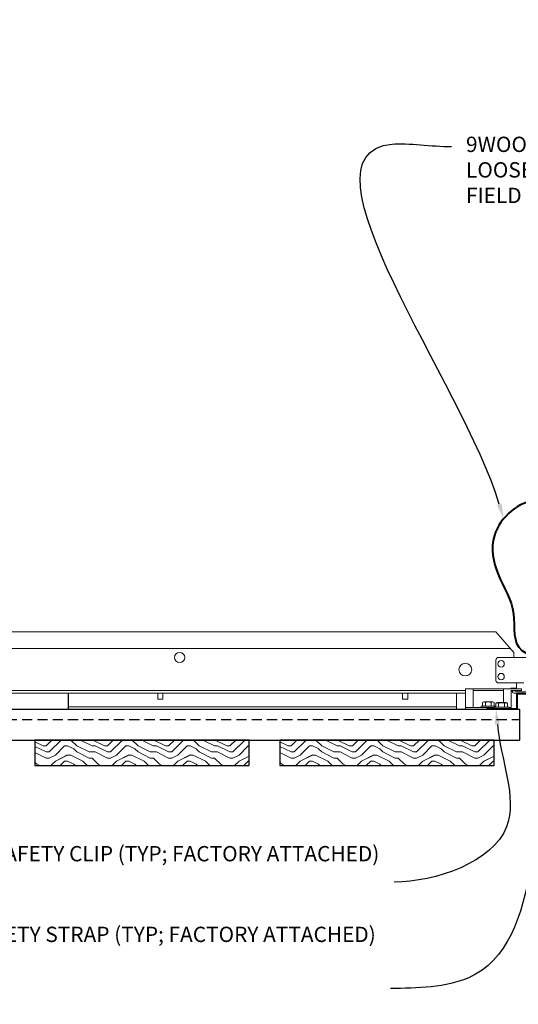
# Model space of a CAD drawing. Units: inches. Extents: x 0 to 3506, y 0 to 1152.
# Drawn here: x 1487 to 1500, y 714 to 738 of the extents above; entities that cross this region are included whole.
import ezdxf
from ezdxf import colors
from ezdxf.entities.mleader import LeaderData, LeaderLine
from ezdxf.enums import TextEntityAlignment as Align
from ezdxf.math import Vec2, Vec3

# ---------------------------------------------------------------- set-up
doc = ezdxf.new("R2010")
doc.units = ezdxf.units.IN
doc.header["$MEASUREMENT"] = 0
doc.linetypes.add('HIDDEN', pattern=[0.375, 0.25, -0.125])
for name, color, linetype, lineweight in [('Z-ANNO-NOTE', 7, 'Continuous', 35), ('Z-CLNG-SUSP', 3, 'Continuous', 18), ('Z-CLNG-TEES', 3, 'Continuous', 18), ('Z-CLNG-WOOD', 5, 'Continuous', 25), ('Z-CLNG-WOOD-PATT', 2, 'Continuous', 15), ('Z-CLNG-WOOD-TRIM', 4, 'Continuous', 25)]:
    doc.layers.add(name, color=color, linetype=linetype, lineweight=lineweight)
doc.layers.add('Z-ANNO-NPLT', color=252, linetype='Continuous', lineweight=35, plot=False)
doc.styles.add('1-4', font='arial.ttf', dxfattribs={"height": 0.375})
doc.styles.get("Standard").update_dxf_attribs({"font": 'arial.ttf', "height": 0.09375})

msp = doc.modelspace()

# ---------------------------------------------------------------- linework, layer by layer
at = {"layer": 'Z-CLNG-SUSP'}
msp.add_line((1499.31926, 721.64222), (1498.57026, 721.64222), dxfattribs=at)
at = {"layer": 'Z-CLNG-SUSP', "lineweight": 40}
msp.add_open_spline([(1501.08276, 721.69033), (1501.06585, 721.69006), (1501.02674, 721.68942), (1500.77314, 721.67598), (1500.57574, 723.53032), (1501.99251, 724.90065), (1500.13345, 726.6822), (1498.90328, 725.59711), (1499.13382, 724.4203), (1499.68821, 723.644), (1499.51113, 722.72053), (1499.91892, 722.54793), (1499.99787, 722.38671), (1499.98636, 722.10675), (1499.98944, 721.87249), (1499.99164, 721.70472)], degree=3, knots=[0, 0, 0, 0, 0.0510755, 0.11809734, 0.73337236, 4.02441236, 5.28161204, 6.62999121, 7.58452263, 8.62490598, 9.53974119, 9.73044775, 9.85249318, 10.05285101, 10.55844095, 10.55844095, 10.55844095, 10.55844095], dxfattribs=at)
at = {"layer": 'Z-CLNG-TEES'}
for p, q in [((1478.52225, 723.07972), (1499.13226, 723.07972)), ((1499.56976, 722.57972), (1499.13226, 723.07972)), ((1478.52225, 722.67347), (1499.48773, 722.67347)), ((1499.13226, 721.89222), (1499.13226, 722.39222)), ((1499.19476, 722.45472), (1499.90091, 722.45472)), ((1499.56976, 722.45472), (1499.56976, 722.57972)), ((1499.63226, 722.45472), (1499.56976, 722.45472)), ((1499.81346, 721.82972), (1499.19476, 721.82972)), ((1499.50239, 721.70472), (1499.48189, 721.68422)), ((1499.63226, 721.70472), (1499.50239, 721.70472)), ((1499.63226, 721.68422), (1499.63226, 721.82972)), ((1478.52225, 721.64222), (1498.38226, 721.64222)), ((1478.52225, 721.57972), (1498.38226, 721.57972)), ((1498.16351, 721.57972), (1498.16351, 721.18422)), ((1499.52828, 721.64222), (1499.50726, 721.62121)), ((1499.63226, 721.64222), (1499.52828, 721.64222)), ((1488.6511, 721.24672), (1498.16351, 721.24672)), ((1488.6511, 721.18422), (1498.16351, 721.18422))]:
    msp.add_line(p, q, dxfattribs=at)
msp.add_lwpolyline([(1500.42914, 721.63804), (1500.38226, 721.61097), (1500.05414, 721.61097, -0.41421356), (1500.02289, 721.64222), (1500.02289, 722.64222, -0.41421356), (1500.05414, 722.67347), (1500.10101, 722.67347, 0.41421356), (1500.13226, 722.70472), (1500.13226, 723.04847, 0.41421356), (1500.10101, 723.07972), (1499.91351, 723.07972, 0.41421356), (1499.88226, 723.04847), (1499.88226, 722.70472, 0.41421356), (1499.91351, 722.67347), (1499.96039, 722.67347, -0.41421356), (1499.99164, 722.64222), (1499.99164, 721.64222, -0.41421356), (1499.96039, 721.61097), (1499.63226, 721.61097), (1499.58539, 721.63804, 1.30322537), (1499.56976, 721.57972), (1500.44476, 721.57972, 1.30322537)], format="xyb", close=True, dxfattribs=at)
for points in [[(1490.8457, 721.57972), (1490.8457, 721.43422), (1490.9707, 721.43422), (1490.9707, 721.57972)], [(1496.8457, 721.57972), (1496.8457, 721.43422), (1496.9707, 721.43422), (1496.9707, 721.57972)]]:
    msp.add_lwpolyline(points, dxfattribs=at)
for centre, radius in [((1491.38226, 722.45472), 0.125), ((1498.38226, 722.15785), 0.15625), ((1499.25726, 722.29847), 0.07812), ((1499.25726, 721.98597), 0.07812)]:
    msp.add_circle(centre, radius, dxfattribs=at)
for centre, start, end in [((1499.19476, 722.39222), 90, 180), ((1499.19476, 721.89222), 180, 270)]:
    msp.add_arc(centre, 0.0625, start, end, dxfattribs=at)
at = {"layer": 'Z-CLNG-WOOD-TRIM'}
msp.add_lwpolyline([(1488.6511, 721.57972), (1488.6511, 721.18422), (1486.15038, 721.18422)], dxfattribs=at)

# ---------------------------------------------------------------- texts
at = {"layer": 'Z-ANNO-NPLT'}
msp.add_text('5/8" THICK MEMBERS', height=132, rotation=32.82588, dxfattribs=at).set_placement((11.24593, 106.14619), align=Align.TOP_LEFT)

# ---------------------------------------------------------------- leaders
at = {"layer": 'Z-ANNO-NOTE'}
ml = msp.add_multileader_mtext('Standard', dxfattribs=at)
ml.set_content('9WOOD SAFETY STRAP SHIPPED\\PLOOSE AND INSTALLED IN\\PFIELD (TYP; BY SUBCONTRACTOR)', color=256)
ml.set_leader_properties()
ml.build(insert=Vec2(0, 0))
ml.multileader.update_dxf_attribs({"leader_type": 2, "text_right_attachment_type": 3, "dogleg_length": 0.36, "arrow_head_size": 0.375, "scale": 4})
ctx = ml.context
ctx.base_point, ctx.scale, ctx.char_height, ctx.arrow_head_size, ctx.landing_gap_size, ctx.plane_origin = Vec3(1498.03832, 734.9566), 4, 0.375, 0.375, 0.36, Vec3(1496.68019, 732.52458)
ctx.right_attachment = 3
notes = []
notes.append((ctx, [(0, (1, 1, 0), (1496.59832, 734.9566), (1, 0), 1.44, [(0, [(1499.31833, 725.84804), (1496.58848, 735.01716)], 0, [])])]))
ctx.mtext.insert, ctx.mtext.flow_direction = Vec3(1498.39832, 735.19922), 5
ml = msp.add_multileader_mtext('Standard', dxfattribs=at)
ml.set_content('9WOOD SAFETY CLIP (TYP; FACTORY ATTACHED)', color=256, style='1-4')
ml.set_leader_properties()
ml.build(insert=Vec2(0, 0))
ml.multileader.update_dxf_attribs({"leader_type": 2, "text_right_attachment_type": 3, "dogleg_length": 0.36, "arrow_head_size": 0.375, "scale": 4})
ctx = ml.context
ctx.base_point, ctx.scale, ctx.char_height, ctx.arrow_head_size, ctx.landing_gap_size, ctx.plane_origin = Vec3(1489.02611, 717.59743), 4, 0.375, 0.375, 0.36, Vec3(1496.45658, 714.40952)
ctx.right_attachment, ctx.text_align_type = 3, 2
notes.append((ctx, [(0, (1, 1, 0), (1498.07475, 716.95913), (-1, 0), 1.44, [(0, [(1499.13226, 721.18422), (1499.38849, 718.30655)], 0, [])])]))
ctx.mtext.insert, ctx.mtext.width, ctx.mtext.alignment, ctx.mtext.flow_direction = Vec3(1496.27475, 717.84006), 7.2056678, 3, 5
ml = msp.add_multileader_mtext('Standard', dxfattribs=at)
ml.set_content('SPRINKLER (BY OTHERS)', color=256, style='1-4')
ml.set_leader_properties()
ml.build(insert=Vec2(0, 0))
ml.multileader.update_dxf_attribs({"leader_type": 2, "text_right_attachment_type": 3, "dogleg_length": 0.36, "arrow_head_size": 0.375, "scale": 4})
ctx = ml.context
ctx.base_point, ctx.scale, ctx.char_height, ctx.arrow_head_size, ctx.landing_gap_size, ctx.plane_origin = Vec3(1503.35098, 715.12628), 4, 0.375, 0.375, 0.36, Vec3(1508.60654, 715.50833)
ctx.right_attachment, ctx.text_align_type = 3, 2
notes.append((ctx, [(0, (1, 1, 0), (1508.83661, 714.48824), (-1, 0), 1.44, [(0, [(1510.81702, 718.72903), (1508.55683, 714.48824)], 0, [])])]))
ctx.mtext.insert, ctx.mtext.width, ctx.mtext.alignment, ctx.mtext.flow_direction = Vec3(1507.03661, 715.36891), 3.6669939, 3, 5
for ctx, leaders in notes:
    for number, flags, end, landing, length, lines in leaders:
        leader = LeaderData()
        leader.index, (leader.has_last_leader_line, leader.has_dogleg_vector, leader.attachment_direction) = number, flags
        leader.last_leader_point, leader.dogleg_vector, leader.dogleg_length = Vec3(end), Vec3(landing), length
        for number, points, colour, breaks in lines:
            line = LeaderLine()
            line.index, line.vertices, line.color, line.breaks = number, Vec3.list(points), colors.encode_raw_color(colour), breaks
            leader.lines.append(line)
        ctx.leaders.append(leader)

# ---------------------------------------------------------------- next in the draw order: leaders
ml = msp.add_multileader_mtext('Standard', dxfattribs=at)
ml.set_content('9WOOD DOUBLE STEP CLIP WITH SAFETY STRAP (TYP; FACTORY ATTACHED)', color=256)
ml.set_leader_properties()
ml.build(insert=Vec2(0, 0))
ml.multileader.update_dxf_attribs({"leader_type": 2, "text_right_attachment_type": 3, "dogleg_length": 0.36, "arrow_head_size": 0.375, "scale": 4})
ctx = ml.context
ctx.base_point, ctx.scale, ctx.char_height, ctx.arrow_head_size, ctx.landing_gap_size, ctx.plane_origin = Vec3(1488.76909, 715.62298), 4, 0.375, 0.375, 0.36, Vec3(1497.02332, 715.07365)
ctx.right_attachment, ctx.text_align_type = 3, 2
notes = []
notes.append((ctx, [(0, (1, 1, 0), (1497.98758, 714.35328), (-1, 0), 1.44, [(0, [(1500.75801, 721.40322), (1498.46293, 714.61748)], 0, [])])]))
ctx.mtext.insert, ctx.mtext.width, ctx.mtext.alignment, ctx.mtext.flow_direction = Vec3(1496.18758, 715.8656), 7.3393338, 3, 5
ctx.mtext.has_bg_fill, ctx.mtext.bg_color, ctx.mtext.bg_scale_factor, ctx.mtext.bg_transparency, ctx.mtext.use_window_bg_color = 1, -1023410167, 1.5, 0, 1
for ctx, leaders in notes:
    for number, flags, end, landing, length, lines in leaders:
        leader = LeaderData()
        leader.index, (leader.has_last_leader_line, leader.has_dogleg_vector, leader.attachment_direction) = number, flags
        leader.last_leader_point, leader.dogleg_vector, leader.dogleg_length = Vec3(end), Vec3(landing), length
        for number, points, colour, breaks in lines:
            line = LeaderLine()
            line.index, line.vertices, line.color, line.breaks = number, Vec3.list(points), colors.encode_raw_color(colour), breaks
            leader.lines.append(line)
        ctx.leaders.append(leader)

# ---------------------------------------------------------------- next in the draw order: hatches: boundary and pattern name
at = {"layer": 'Z-CLNG-WOOD-PATT'}
h = msp.add_hatch(dxfattribs=at)
h.set_pattern_fill('ENDGRAIN', color=256, scale=1.5, angle=180, style=0)
h.set_pattern_definition([(180, (1494.637, 625.4159), (-1.5, -1.5), [0.075, -1.425]), (180, (1495.687, 625.2659), (-1.5, -1.5), [0.15, -1.35]), (180, (1494.712, 625.1909), (-1.5, -1.5), [0.075, -1.425]), (180, (1495.612, 625.0409), (-1.5, -1.5), [0.075, -1.425]), (180, (1494.712, 624.9659), (-1.5, -1.5), [0.075, -1.425]), (180, (1495.537, 624.8909), (-1.5, -1.5), [0.075, -1.425]), (180, (1494.712, 624.8159), (-1.5, -1.5), [0.075, -1.425]), (180, (1495.537, 624.6659), (-1.5, -1.5), [0.075, -0.825, 0.075, -0.525]), (180, (1495.537, 624.5159), (-1.5, -1.5), [0.15, -0.75, 0.075, -0.525]), (180, (1495.612, 624.2909), (-1.5, -1.5), [0.075, -0.225, 0.075, -0.6, 0.075, -0.45]), (180, (1495.687, 624.1409), (-1.5, -1.5), [0.075, -0.3, 0.15, -0.975]), (180, (1494.712, 624.0659), (-1.5, -1.5), [0.075, -1.425]), (180, (1495.687, 623.9909), (-1.5, -1.5), [0.075, -0.375, 0.075, -0.975]), (225, (1495.837, 625.4159), (-1e-15, -1.5), [0.212132, -1.909189]), (225, (1494.562, 625.4159), (-1e-15, -1.5), [0.424264, -1.697056]), (225, (1494.562, 624.6659), (-1e-15, -1.5), [0.106065, -2.015255]), (225, (1495.837, 624.5159), (-1e-15, -1.5), [0.318198, -1.803122]), (225, (1494.562, 624.5159), (-1e-15, -1.5), [0.53033, -1.59099]), (225, (1494.562, 624.2909), (-1e-15, -1.5), [0.318198, -1.803122]), (135, (1494.862, 624.1409), (-1.5, 1e-15), [0.106065, -2.015255]), (135, (1495.387, 625.3409), (-1.5, 1e-15), [0.212132, -1.909189]), (135, (1495.312, 624.7409), (-1.5, 1e-15), [0.212132, -1.909189]), (135, (1494.862, 625.0409), (-1.5, 1e-15), [0.212132, -1.909189]), (135, (1494.937, 624.4409), (-1.5, 1e-15), [0.212132, -1.909189]), (135, (1494.862, 624.2909), (-1.5, 1e-15), [0.318198, -1.803122]), (135, (1495.237, 625.1909), (-1.5, 1e-15), [0.318198, -1.803122]), (135, (1495.012, 625.1159), (-1.5, 1e-15), [0.318198, -1.803122]), (135, (1495.237, 624.5909), (-1.5, 1e-15), [0.318198, -1.803122]), (135, (1495.087, 624.5159), (-1.5, 1e-15), [0.318198, -1.803122]), (206.56505, (1495.762, 625.1159), (-1.5, -6e-10), [0.167705, -3.186397]), (206.56505, (1494.637, 625.1909), (-1.5, -6e-10), [0.67082, -2.683282]), (206.56505, (1494.637, 624.9659), (-1.5, -6e-10), [0.67082, -2.683282]), (206.56505, (1494.637, 624.8159), (-1.5, -6e-10), [0.670821, -1.005, 0.335415, -1.342866]), (206.56505, (1494.487, 624.5909), (-1.5, -6e-10), [0.167705, -3.186397]), (206.56505, (1495.837, 624.0659), (-1.5, -6e-10), [0.167705, -3.186397]), (206.56505, (1494.637, 624.0659), (-1.5, -6e-10), [0.33541, -3.018692]), (153.43495, (1495.012, 625.4159), (-1.5, 6e-10), [0.33541, -3.018692]), (153.43495, (1495.537, 625.0409), (-1.5, 6e-10), [0.33541, -3.018692]), (153.43495, (1495.537, 625.2659), (-1.5, 6e-10), [0.167705, -3.186392]), (153.43495, (1495.462, 624.8909), (-1.5, 6e-10), [0.503115, -2.850987]), (153.43495, (1495.162, 624.8909), (-1.5, 6e-10), [0.33541, -3.018692]), (153.43495, (1495.012, 624.8159), (-1.5, 6e-10), [0.33541, -3.018692]), (153.43495, (1495.462, 624.6659), (-1.5, 6e-10), [0.167705, -3.186392]), (153.43495, (1495.387, 624.5159), (-1.5, 6e-10), [0.167705, -3.186392]), (153.43495, (1494.787, 624.2159), (-1.5, 6e-10), [0.167705, -3.186392]), (153.43495, (1494.862, 624.7409), (-1.5, 6e-10), [0.167705, -3.186392]), (153.43495, (1495.537, 624.2909), (-1.5, 6e-10), [0.503115, -2.850987]), (153.43495, (1495.612, 624.1409), (-1.5, 6e-10), [0.33541, -3.018692]), (153.43495, (1494.787, 624.5909), (-1.5, 6e-10), [0.1677, -1.5093, 0.1677, -1.509402]), (153.43495, (1495.237, 624.2909), (-1.5, 6e-10), [0.33541, -3.018692]), (153.43495, (1495.162, 624.1409), (-1.5, 6e-10), [0.33541, -3.018692]), (153.43495, (1495.612, 623.9909), (-1.5, 6e-10), [0.33541, -3.018692]), (153.43495, (1495.162, 623.9909), (-1.5, 6e-10), [0.33541, -3.018692])])
h.paths.add_polyline_path([(1493.0886, 719.80922), (1493.0886, 720.43422), (1487.8386, 720.43422), (1487.8386, 719.80922)])
h = msp.add_hatch(dxfattribs=at)
h.set_pattern_fill('ENDGRAIN', color=256, scale=1.5, angle=180, style=0)
h.set_pattern_definition([(180, (1500.637, 625.4159), (-1.5, -1.5), [0.075, -1.425]), (180, (1501.687, 625.2659), (-1.5, -1.5), [0.15, -1.35]), (180, (1500.712, 625.1909), (-1.5, -1.5), [0.075, -1.425]), (180, (1501.612, 625.0409), (-1.5, -1.5), [0.075, -1.425]), (180, (1500.712, 624.9659), (-1.5, -1.5), [0.075, -1.425]), (180, (1501.537, 624.8909), (-1.5, -1.5), [0.075, -1.425]), (180, (1500.712, 624.8159), (-1.5, -1.5), [0.075, -1.425]), (180, (1501.537, 624.6659), (-1.5, -1.5), [0.075, -0.825, 0.075, -0.525]), (180, (1501.537, 624.5159), (-1.5, -1.5), [0.15, -0.75, 0.075, -0.525]), (180, (1501.612, 624.2909), (-1.5, -1.5), [0.075, -0.225, 0.075, -0.6, 0.075, -0.45]), (180, (1501.687, 624.1409), (-1.5, -1.5), [0.075, -0.3, 0.15, -0.975]), (180, (1500.712, 624.0659), (-1.5, -1.5), [0.075, -1.425]), (180, (1501.687, 623.9909), (-1.5, -1.5), [0.075, -0.375, 0.075, -0.975]), (225, (1501.837, 625.4159), (-1e-15, -1.5), [0.212132, -1.909189]), (225, (1500.562, 625.4159), (-1e-15, -1.5), [0.424264, -1.697056]), (225, (1500.562, 624.6659), (-1e-15, -1.5), [0.106065, -2.015255]), (225, (1501.837, 624.5159), (-1e-15, -1.5), [0.318198, -1.803122]), (225, (1500.562, 624.5159), (-1e-15, -1.5), [0.53033, -1.59099]), (225, (1500.562, 624.2909), (-1e-15, -1.5), [0.318198, -1.803122]), (135, (1500.862, 624.1409), (-1.5, 1e-15), [0.106065, -2.015255]), (135, (1501.387, 625.3409), (-1.5, 1e-15), [0.212132, -1.909189]), (135, (1501.312, 624.7409), (-1.5, 1e-15), [0.212132, -1.909189]), (135, (1500.862, 625.0409), (-1.5, 1e-15), [0.212132, -1.909189]), (135, (1500.937, 624.4409), (-1.5, 1e-15), [0.212132, -1.909189]), (135, (1500.862, 624.2909), (-1.5, 1e-15), [0.318198, -1.803122]), (135, (1501.237, 625.1909), (-1.5, 1e-15), [0.318198, -1.803122]), (135, (1501.012, 625.1159), (-1.5, 1e-15), [0.318198, -1.803122]), (135, (1501.237, 624.5909), (-1.5, 1e-15), [0.318198, -1.803122]), (135, (1501.087, 624.5159), (-1.5, 1e-15), [0.318198, -1.803122]), (206.56505, (1501.762, 625.1159), (-1.5, -6e-10), [0.167705, -3.186397]), (206.56505, (1500.637, 625.1909), (-1.5, -6e-10), [0.67082, -2.683282]), (206.56505, (1500.637, 624.9659), (-1.5, -6e-10), [0.67082, -2.683282]), (206.56505, (1500.637, 624.8159), (-1.5, -6e-10), [0.670821, -1.005, 0.335415, -1.342866]), (206.56505, (1500.487, 624.5909), (-1.5, -6e-10), [0.167705, -3.186397]), (206.56505, (1501.837, 624.0659), (-1.5, -6e-10), [0.167705, -3.186397]), (206.56505, (1500.637, 624.0659), (-1.5, -6e-10), [0.33541, -3.018692]), (153.43495, (1501.012, 625.4159), (-1.5, 6e-10), [0.33541, -3.018692]), (153.43495, (1501.537, 625.0409), (-1.5, 6e-10), [0.33541, -3.018692]), (153.43495, (1501.537, 625.2659), (-1.5, 6e-10), [0.167705, -3.186392]), (153.43495, (1501.462, 624.8909), (-1.5, 6e-10), [0.503115, -2.850987]), (153.43495, (1501.162, 624.8909), (-1.5, 6e-10), [0.33541, -3.018692]), (153.43495, (1501.012, 624.8159), (-1.5, 6e-10), [0.33541, -3.018692]), (153.43495, (1501.462, 624.6659), (-1.5, 6e-10), [0.167705, -3.186392]), (153.43495, (1501.387, 624.5159), (-1.5, 6e-10), [0.167705, -3.186392]), (153.43495, (1500.787, 624.2159), (-1.5, 6e-10), [0.167705, -3.186392]), (153.43495, (1500.862, 624.7409), (-1.5, 6e-10), [0.167705, -3.186392]), (153.43495, (1501.537, 624.2909), (-1.5, 6e-10), [0.503115, -2.850987]), (153.43495, (1501.612, 624.1409), (-1.5, 6e-10), [0.33541, -3.018692]), (153.43495, (1500.787, 624.5909), (-1.5, 6e-10), [0.1677, -1.5093, 0.1677, -1.509402]), (153.43495, (1501.237, 624.2909), (-1.5, 6e-10), [0.33541, -3.018692]), (153.43495, (1501.162, 624.1409), (-1.5, 6e-10), [0.33541, -3.018692]), (153.43495, (1501.612, 623.9909), (-1.5, 6e-10), [0.33541, -3.018692]), (153.43495, (1501.162, 623.9909), (-1.5, 6e-10), [0.33541, -3.018692])])
h.paths.add_polyline_path([(1499.0886, 719.80922), (1499.0886, 720.43422), (1493.8386, 720.43422), (1493.8386, 719.80922)])

# ---------------------------------------------------------------- next in the draw order: linework, layer by layer
at = {"layer": 'Z-CLNG-SUSP'}
for p, q in [((1498.57026, 721.22622), (1498.57026, 721.68422)), ((1499.31926, 721.34922), (1499.31926, 721.68422)), ((1498.77076, 721.22622), (1498.38226, 721.22622)), ((1499.11876, 721.25942), (1498.77076, 721.25942)), ((1498.77076, 721.25942), (1498.77076, 721.22622)), ((1499.09526, 721.22622), (1498.77076, 721.22622)), ((1498.80043, 721.3483), (1498.80043, 721.25942)), ((1498.83323, 721.36722), (1499.0563, 721.36722)), ((1498.8726, 721.25942), (1498.8726, 721.3483)), ((1499.01693, 721.25942), (1499.01693, 721.3483)), ((1499.0891, 721.25942), (1499.0891, 721.3483)), ((1499.09526, 721.24142), (1499.44326, 721.24142)), ((1499.09526, 721.24142), (1499.09526, 721.20822)), ((1499.09526, 721.20822), (1499.44326, 721.20822)), ((1499.11876, 721.25942), (1499.11876, 721.24142)), ((1499.12493, 721.24142), (1499.12493, 721.3303)), ((1499.3808, 721.34922), (1499.15773, 721.34922)), ((1499.1971, 721.24142), (1499.1971, 721.3303)), ((1499.34143, 721.24142), (1499.34143, 721.3303)), ((1499.4136, 721.3303), (1499.4136, 721.24142)), ((1499.44326, 721.24142), (1499.44326, 721.20822)), ((1499.50726, 721.22622), (1499.44326, 721.22622))]:
    msp.add_line(p, q, dxfattribs=at)
msp.add_lwpolyline([(1499.50726, 721.20822), (1499.50726, 721.64222), (1499.75726, 721.64222), (1499.75726, 721.68422), (1498.38226, 721.68422), (1498.38226, 721.18422), (1499.50726, 721.18422)], dxfattribs=at)
msp.add_lwpolyline([(1500.38226, 721.55572), (1499.65626, 721.55572), (1499.65626, 721.18422), (1498.90626, 721.18422), (1498.90626, 721.20822), (1499.63226, 721.20822), (1499.63226, 721.57972), (1500.38226, 721.57972)], close=True, dxfattribs=at)
at = {"layer": 'Z-CLNG-SUSP', "extrusion": (0, 0, -1), "flags": 128}
for points in [[(-1498.8726, 721.3483), (-1498.85542, 721.36215), (-1498.83651, 721.36475), (-1498.8176, 721.36215), (-1498.80043, 721.3483)], [(-1499.01693, 721.3483), (-1498.98258, 721.36215), (-1498.94476, 721.36475), (-1498.90695, 721.36215), (-1498.8726, 721.3483)], [(-1499.0891, 721.3483), (-1499.07193, 721.36215), (-1499.05302, 721.36475), (-1499.03411, 721.36215), (-1499.01693, 721.3483)], [(-1499.12493, 721.3303), (-1499.1421, 721.34415), (-1499.16101, 721.34675), (-1499.17992, 721.34415), (-1499.1971, 721.3303)], [(-1499.1971, 721.3303), (-1499.23145, 721.34415), (-1499.26926, 721.34675), (-1499.30708, 721.34415), (-1499.34143, 721.3303)], [(-1499.34143, 721.3303), (-1499.35861, 721.34415), (-1499.37752, 721.34675), (-1499.39643, 721.34415), (-1499.4136, 721.3303)]]:
    msp.add_lwpolyline(points, dxfattribs=at)
at = {"layer": 'Z-CLNG-SUSP'}
for centre, start, end in [((1498.83323, 721.32934), 90, 149.969892), ((1499.0563, 721.32934), 30.030108, 90), ((1499.15773, 721.31134), 90, 149.969892), ((1499.3808, 721.31134), 30.030108, 90)]:
    msp.add_arc(centre, 0.03789, start, end, dxfattribs=at)
at = {"layer": 'Z-CLNG-WOOD', "linetype": 'HIDDEN'}
msp.add_line((1478.52225, 720.93422), (1499.7136, 720.93422), dxfattribs=at)
at = {"layer": 'Z-CLNG-WOOD'}
msp.add_lwpolyline([(1478.52225, 720.43422), (1499.7136, 720.43422), (1499.7136, 721.18422), (1478.52225, 721.18422)], dxfattribs=at)
for points in [[(1493.0886, 719.80922), (1493.0886, 720.43422), (1487.8386, 720.43422), (1487.8386, 719.80922)], [(1499.0886, 719.80922), (1499.0886, 720.43422), (1493.8386, 720.43422), (1493.8386, 719.80922)]]:
    msp.add_lwpolyline(points, close=True, dxfattribs=at)

doc.saveas('drawing.dxf')
